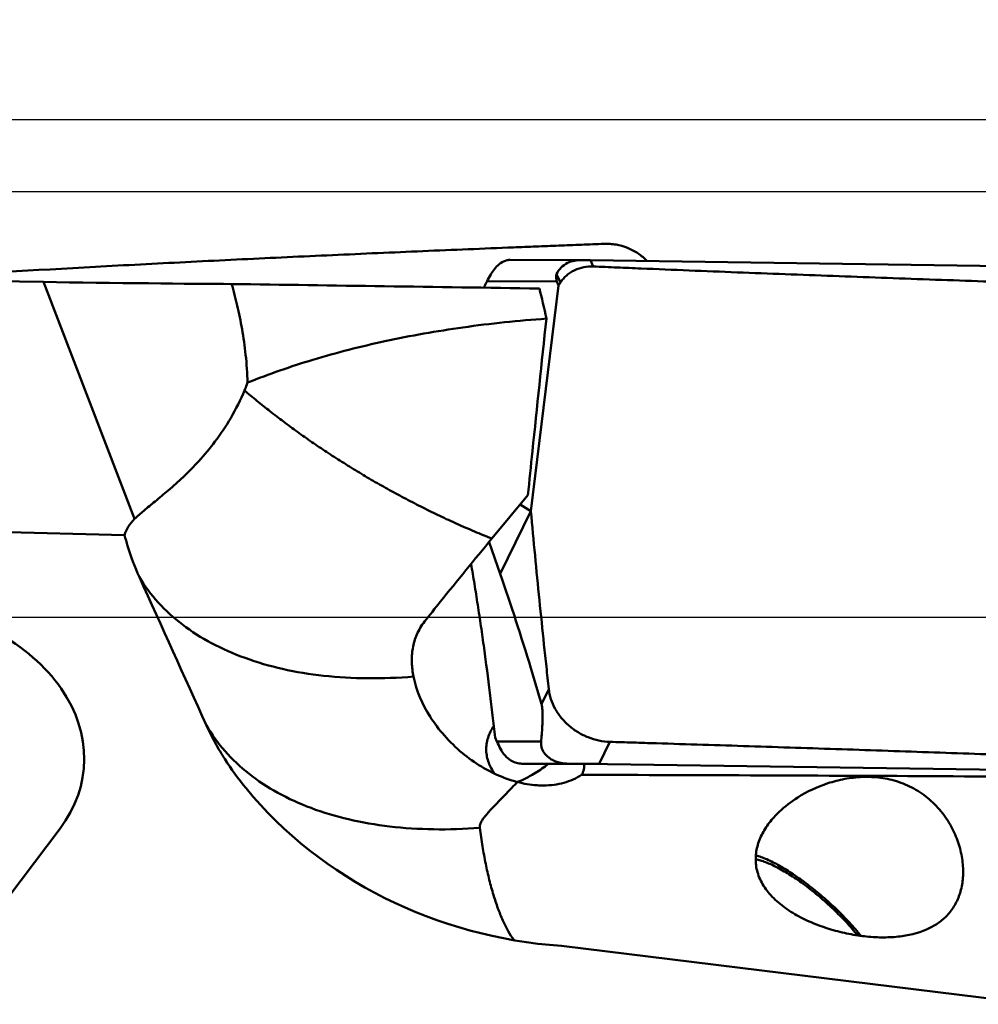
# Model space of a CAD drawing. Units: millimetres. Extents: x -29 to 123, y -48 to 90.
# Drawn here: x 50 to 64, y 19 to 33 of the extents above; entities that cross this region are included whole.
import ezdxf

# ---------------------------------------------------------------- set-up
doc = ezdxf.new("R2010")
doc.units = ezdxf.units.MM
for name, color, linetype, lineweight in [('1', 4, 'Continuous', 50), ('2', 7, 'Continuous', 25), ('cut', 1, 'Continuous', 25), ('nocut', 7, 'Continuous', 25)]:
    doc.layers.add(name, color=color, linetype=linetype, lineweight=lineweight)
doc.styles.add('simplex', font='txt.shx', dxfattribs={"height": 3.5})
doc.dimstyles.new('コピー - ISO-25', dxfattribs={"dimscale": 0, "dimtxt": 3.5, "dimasz": 3.5, "dimexe": 1.5, "dimexo": 0, "dimgap": 2.3, "dimtad": 1, "dimdsep": 46, "dimtxsty": 'simplex', "dimcen": 0.09, "dimclrd": 256, "dimclre": 256, "dimclrt": 256, "dimadec": 0, "dimazin": 0, "dimtfac": 1, "dimtofl": 0, "dimtmove": 0, "dimatfit": 3, "dimfxl": 1, "dimtolj": 1, "dimlwd": -1, "dimlwe": -1, "dimarcsym": 0})

# ---------------------------------------------------------------- blocks, each defined once
blk = doc.blocks.new('*D5')
at = {"layer": '2'}
for p, q in [((0, 28.662), (0, 71.5)), ((69.85, 30.95), (69.85, 71.5)), ((3.5, 70), (66.35, 70))]:
    blk.add_line(p, q, dxfattribs=at)
at = {"layer": '2', "lineweight": 0}
for points in [[(3.5, 70.583), (3.5, 69.417), (0, 70)], [(66.35, 69.417), (66.35, 70.583), (69.85, 70)]]:
    blk.add_solid(points, dxfattribs=at)
at = {"layer": 'Defpoints', "color": 0, "lineweight": 0}
for p in [(69.85, 70), (69.85, 30.95), (0, 28.662)]:
    blk.add_point(p, dxfattribs=at)
at = {"layer": '2', "insert": (34.925, 74.05), "char_height": 3.5, "attachment_point": 5, "style": 'simplex'}
blk.add_mtext('\\A1;69.85 [2.750"]', dxfattribs=at)
blk = doc.blocks.new('*D7')
at = {"layer": '2'}
for p, q in [((27.85, 31.728), (27.85, 61.5)), ((69.85, 28.573), (69.85, 61.5)), ((66.35, 60), (31.35, 60)), ((69.85, 60), (123.45, 60))]:
    blk.add_line(p, q, dxfattribs=at)
at = {"layer": '2', "lineweight": 0}
for points in [[(31.35, 60.583), (31.35, 59.417), (27.85, 60)], [(66.35, 59.417), (66.35, 60.583), (69.85, 60)]]:
    blk.add_solid(points, dxfattribs=at)
at = {"layer": 'Defpoints', "color": 0, "lineweight": 0}
for p in [(27.85, 60), (27.85, 31.728), (69.85, 28.573)]:
    blk.add_point(p, dxfattribs=at)
at = {"layer": '2', "insert": (98.4, 64.05), "char_height": 3.5, "attachment_point": 5, "style": 'simplex'}
blk.add_mtext('\\A1;42 [1.654"](MAX)', dxfattribs=at)

msp = doc.modelspace()

# ---------------------------------------------------------------- linework, layer by layer
at = {"layer": '1'}
for p, q in [((57.19890648, 29.79860746), (58.18458797, 29.7959352)), ((58.18458248, 29.79593522), (58.18940691, 29.79589704)), ((58.18940691, 29.79589704), (58.31384946, 29.79417673)), ((68.90758239, 29.63967685), (58.31384946, 29.79417673)), ((58.31384946, 29.79417673), (58.35421874, 29.70635746)), ((57.84498022, 29.59860479), (57.89796446, 29.48334296)), ((47.09102822, 29.54381259), (50.71111763, 29.49069396)), ((50.71111763, 29.49069396), (51.97943375, 26.19883959)), ((56.83849493, 29.4227673), (56.8331173, 29.41172913)), ((56.87827051, 29.50231954), (57.84885445, 29.49968821)), ((57.48635495, 26.30757413), (57.87109115, 29.44210036)), ((57.84885445, 29.49968821), (57.87109115, 29.44210036)), ((57.89796446, 29.48334296), (57.87109115, 29.44210036)), ((56.94522873, 25.92411329), (57.44605048, 26.52790359)), ((57.48635493, 26.30757415), (57.06012118, 25.43568425)), ((57.33832531, 26.3980993), (57.48635495, 26.30757413)), ((48.59710981, 26.05370704), (51.84073662, 25.97339591)), ((56.90630002, 25.87718199), (57.06012118, 25.43568425)), ((57.7358683, 23.83410412), (57.63372297, 23.62515895)), ((57.01506296, 23.10298459), (56.98816302, 23.16064122)), ((57.01506296, 23.10298459), (57.62883648, 23.10561591)), ((58.43532815, 22.79338337), (58.58518984, 23.09993558)), ((57.36086231, 22.79665265), (57.98537802, 22.79933003)), ((57.36086231, 22.79665265), (57.46969608, 22.79493233)), ((57.72565835, 22.79111389), (57.46969608, 22.79493233)), ((57.72946233, 22.79411165), (58.22758845, 22.79624718)), ((58.21928015, 22.79641444), (57.98537802, 22.79933003)), ((58.24434959, 22.79608066), (58.21928015, 22.79641444)), ((58.22758845, 22.79624718), (68.79193472, 22.6388835)), ((58.43532815, 22.79338337), (58.24434959, 22.79608066)), ((57.30008287, 22.5421612), (57.30307813, 22.5431868)), ((50.94243394, 21.89493013), (49.1159584, 19.4741642)), ((57.91043249, 20.26399218), (68.02675306, 19.01799725))]:
    msp.add_line(p, q, dxfattribs=at)
for centre, major_axis, ratio, start_param, end_param in [((58.65460442, 29.44465966), (0.81507201, -0.1322282), 0.3985079428, 3.073744127, 3.3706330638), ((51.51364696, 29.49157961), (2.15366621, -0.0268841), 0.0054547328, -1.9525741131, -0.5692457824), ((2072.04851025, 0.00000252), (2107.89933596, -30.74996387), 0.0000223624, 2.8427039479, 2.8496734453), ((51.83162409, 0.00000252), (4.89966842, 30.74380189), 0.1260023553, -0.3207432787, -0.277277358), ((48.53796766, 22.97937575), (2.73428318, -0.25706241), 0.7451854279, 5.8523882519, 7.8310742139), ((57.06855961, 23.14533998), (-0.15936876, 0.34825031), 0.1731920381, -4.6699387844, -4.3730498476), ((58.35, 25.66916058), (6.00863481, -0.14200876), 0.9020066992, -2.4807734294, -1.6226861436)]:
    msp.add_ellipse(centre, major_axis=major_axis, ratio=ratio, start_param=start_param, end_param=end_param, dxfattribs=at)
for points, knots in [([(58.50421809, 30.02019021), (58.45174012, 30.01834138), (58.34680349, 30.01422483), (58.1369321, 30.00631866), (57.8746263, 29.99616785), (57.55989027, 29.9838852), (57.14032569, 29.96723291), (56.6159844, 29.94595842), (55.77735888, 29.9108675), (54.72961938, 29.86495716), (53.47311186, 29.8062313), (52.21772118, 29.74347694), (50.54660064, 29.65375857), (49.29430031, 29.57866086), (48.46022971, 29.52372224)], [0, 0, 0, 0, 0.0156645675, 0.0313279253, 0.0626517891, 0.0939723094, 0.1252892207, 0.1879118494, 0.2505187372, 0.3756809011, 0.5007655416, 0.6257597908, 0.7506468086, 1, 1, 1, 1]), ([(59.10070517, 29.78275788), (59.0631107, 29.82213631), (58.97872904, 29.89313403), (58.83208149, 29.97019096), (58.69824303, 30.00759398), (58.5879052, 30.02054923), (58.53209355, 30.02117227), (58.50421809, 30.0201902)], [0, 0, 0, 0, 0.247251844, 0.4961849491, 0.7470458045, 0.8733248531, 1, 1, 1, 1]), ([(57.19890651, 29.79860752), (57.17628458, 29.79866964), (57.11919843, 29.78743415), (57.01816902, 29.72446554), (56.93924891, 29.61818091), (56.89451258, 29.53414352), (56.87827051, 29.50231954)], [0, 0, 0, 0, 0.1485452944, 0.373439028, 0.7653880612, 1, 1, 1, 1]), ([(57.84498022, 29.59860479), (57.85692441, 29.63350751), (57.90206765, 29.69638902), (57.99233742, 29.75731764), (58.08951742, 29.78977864), (58.15385963, 29.79601856), (58.18458799, 29.7959352)], [0, 0, 0, 0, 0.2667379871, 0.5363154033, 0.7778130449, 1, 1, 1, 1]), ([(58.35421874, 29.70635746), (58.3097764, 29.70833682), (58.22040834, 29.70143846), (58.11438175, 29.66605707), (58.03741938, 29.62295044), (57.98434026, 29.58360536), (57.93699318, 29.53719824), (57.91009717, 29.50191709), (57.89796446, 29.48334296)], [0, 0, 0, 0, 0.2517951188, 0.5015897951, 0.625933499, 0.749946208, 0.8744284484, 1, 1, 1, 1]), ([(69.04850012, 29.33312465), (68.93683239, 29.33627707), (68.7135201, 29.34299978), (68.26692854, 29.35618981), (67.70877726, 29.3730203), (67.03910288, 29.39354091), (66.14650739, 29.42143809), (65.03120717, 29.45732659), (63.69348102, 29.5022226), (62.35671378, 29.54916393), (61.24345587, 29.59023869), (60.35351366, 29.62446073), (59.6866391, 29.6508547), (59.1312073, 29.67355659), (58.74258999, 29.68978615), (58.52064021, 29.69926223), (58.40968391, 29.70388718), (58.35421874, 29.70635746)], [0, 0, 0, 0, 0.0313186344, 0.0626341467, 0.1252570183, 0.1878680201, 0.2504661656, 0.3756192557, 0.5007053284, 0.6257100894, 0.7506141534, 0.8130204746, 0.8753906646, 0.9377194459, 0.9688663315, 0.984434866, 1, 1, 1, 1]), ([(53.32761763, 29.46260297), (53.35643762, 29.36420525), (53.41072572, 29.15704213), (53.47757949, 28.82912363), (53.52813108, 28.47098793), (53.54526565, 28.22130609), (53.54858928, 28.09185222)], [0, 0, 0, 0, 0.2209817698, 0.4612987314, 0.7209015656, 1, 1, 1, 1]), ([(56.87827051, 29.50231954), (56.87495734, 29.49582785), (56.8615297, 29.46939545), (56.84831485, 29.44285468), (56.83849493, 29.4227673)], [0, 0, 0, 0, 0.2458317219, 1, 1, 1, 1]), ([(53.54858928, 28.09185222), (53.84674679, 28.21145533), (54.47619886, 28.42959825), (55.47773957, 28.68500565), (56.56211236, 28.87561501), (57.31491254, 28.95416436), (57.70271406, 28.98127246)], [0, 0, 0, 0, 0.2260242157, 0.467978938, 0.7264874946, 1, 1, 1, 1]), ([(57.44605048, 26.52790359), (57.46680103, 26.73133492), (57.55078135, 27.54928832), (57.63688242, 28.36702385), (57.70271406, 28.98127246)], [0, 0, 0, 0, 0.2486909237, 1, 1, 1, 1]), ([(53.54858928, 28.09185222), (53.54531294, 28.08277388), (53.53206843, 28.04668103), (53.51805535, 28.01087029), (53.50713754, 27.98422592)], [0, 0, 0, 0, 0.2510398243, 1, 1, 1, 1]), ([(53.50713754, 27.98422592), (53.45186179, 27.85197368), (53.32798892, 27.60637924), (53.10946966, 27.28057189), (52.88362266, 27.00898937), (52.66320431, 26.78512747), (52.45722349, 26.60113403), (52.2722863, 26.44896242), (52.11353465, 26.32065547), (52.01963323, 26.2386814), (51.97943375, 26.19883959)], [0, 0, 0, 0, 0.1809627438, 0.3459731329, 0.4943143881, 0.6262327157, 0.7422388367, 0.8428460743, 0.9285457171, 1, 1, 1, 1]), ([(53.50713754, 27.98422592), (53.56417217, 27.93488736), (53.68082558, 27.83663404), (53.86144052, 27.6922985), (54.0488911, 27.548947), (54.24247733, 27.40632192), (54.4422115, 27.26525483), (54.6483903, 27.12711095), (54.86001208, 26.99127527), (55.07622335, 26.85719695), (55.29677704, 26.72538948), (55.5224603, 26.59827618), (55.75221458, 26.47513193), (55.98497585, 26.35493462), (56.18111916, 26.25765377), (56.33979849, 26.18272898), (56.49980363, 26.1102637), (56.70137243, 26.02339395), (56.86378743, 25.95671891), (56.94522873, 25.92411329)], [0, 0, 0, 0, 0.0562042038, 0.1136525947, 0.1722943339, 0.2320652802, 0.2928472204, 0.3545186766, 0.4170119131, 0.4802500714, 0.5441184433, 0.6084865826, 0.6732707405, 0.7383840306, 0.8037166581, 0.8364304942, 0.8691596325, 0.9346199619, 1, 1, 1, 1]), ([(57.48635495, 26.30757418), (57.52406658, 25.89522749), (57.58352929, 25.27676064), (57.65800631, 24.55561556), (57.70197322, 24.14333571), (57.72456473, 23.93719187), (57.7358683, 23.83410412)], [0, 0, 0, 0, 0.4996684449, 0.7497505333, 0.8748551407, 1, 1, 1, 1]), ([(51.97943375, 26.19883959), (51.94549286, 26.1652007), (51.88743078, 26.09651445), (51.85034202, 26.01356363), (51.84073662, 25.97339591)], [0, 0, 0, 0, 0.536404678, 1, 1, 1, 1]), ([(51.84073662, 25.97339591), (51.8531175, 25.92377679), (51.90779776, 25.72447276), (51.98095378, 25.53030214), (52.04511313, 25.38866314)], [0, 0, 0, 0, 0.2474936423, 1, 1, 1, 1]), ([(56.00886728, 24.77178325), (56.0811778, 24.8630264), (56.38992299, 25.24986577), (56.70345535, 25.63287204), (56.94522873, 25.92411329)], [0, 0, 0, 0, 0.2352247665, 1, 1, 1, 1]), ([(56.98816302, 23.16064122), (56.97727142, 23.26317466), (56.95428125, 23.46946411), (56.90514332, 23.88336335), (56.85136797, 24.29658395), (56.79348795, 24.70543903), (56.74886372, 25.00329882), (56.70324985, 25.29181577), (56.67137855, 25.48054525), (56.65578065, 25.5731479)], [0, 0, 0, 0, 0.1270000492, 0.2556540174, 0.5133735057, 0.6402286321, 0.7642543436, 0.8843354321, 1, 1, 1, 1]), ([(55.85573435, 24.00619554), (55.64272406, 23.98907331), (55.2251431, 23.9731964), (54.61545868, 24.00760939), (54.04469337, 24.10034285), (53.52086026, 24.25043056), (53.0512969, 24.45607457), (52.64274594, 24.71499092), (52.30173873, 25.02399597), (52.1210156, 25.26366519), (52.04511828, 25.38866565)], [0, 0, 0, 0, 0.1506453836, 0.2941186974, 0.4298020218, 0.5574417949, 0.6772475537, 0.7899615856, 0.8969099863, 1, 1, 1, 1]), ([(57.63372297, 23.62515895), (57.58565327, 23.79183212), (57.40623655, 24.39899707), (57.21135085, 25.00162458), (57.06012118, 25.43568425)], [0, 0, 0, 0, 0.2739882903, 1, 1, 1, 1]), ([(55.85573389, 24.00619406), (55.84285648, 24.07047677), (55.82678809, 24.20170124), (55.83911185, 24.40123077), (55.89519765, 24.59779552), (55.96564502, 24.71724436), (56.00886728, 24.77178325)], [0, 0, 0, 0, 0.2444418111, 0.4903137777, 0.7405347325, 1, 1, 1, 1]), ([(56.53484184, 22.94464469), (56.44517565, 23.01884327), (56.28140476, 23.17740249), (56.02375328, 23.51802327), (55.89500865, 23.81014354), (55.8557344, 24.00619543)], [0, 0, 0, 0, 0.2728206224, 0.531299572, 1, 1, 1, 1]), ([(57.7358683, 23.83410412), (57.74104, 23.78693859), (57.76193711, 23.69199014), (57.82122992, 23.55676185), (57.90669398, 23.43140155), (58.01493141, 23.32069978), (58.14190227, 23.22872899), (58.32768875, 23.13648473), (58.48284776, 23.10293037), (58.58518984, 23.09993557)], [0, 0, 0, 0, 0.1171040639, 0.2379760202, 0.3623579958, 0.4894904384, 0.6182523612, 0.747307611, 1, 1, 1, 1]), ([(57.62883648, 23.10561591), (57.63203609, 23.13804093), (57.6382242, 23.20579733), (57.64448572, 23.29319612), (57.64823377, 23.37005008), (57.6496686, 23.4240868), (57.64968829, 23.47331803), (57.64844985, 23.52049061), (57.64462033, 23.57207729), (57.63846502, 23.60871672), (57.63372297, 23.62515895)], [0, 0, 0, 0, 0.1874595524, 0.3914352396, 0.5040680312, 0.6301371594, 0.7023882208, 0.7873036619, 0.9015458563, 1, 1, 1, 1]), ([(52.9788329, 23.32852882), (52.99130462, 23.30102679), (53.04296146, 23.19080439), (53.10010807, 23.08316231), (53.14588854, 23.00391157)], [0, 0, 0, 0, 0.2480897531, 1, 1, 1, 1]), ([(56.77615746, 21.90448519), (56.56235016, 21.88833946), (56.14342983, 21.87461154), (55.53235648, 21.91303166), (54.96122276, 22.0104191), (54.43813982, 22.16574056), (53.97053901, 22.37714615), (53.56523786, 22.64223955), (53.22884851, 22.95771201), (53.05241181, 23.20156785), (52.97883953, 23.32853197)], [0, 0, 0, 0, 0.1508487752, 0.2944049328, 0.4300633647, 0.5575969652, 0.6772561619, 0.7898444964, 0.8967632263, 1, 1, 1, 1]), ([(56.98107539, 22.6591042), (56.949346, 22.70616592), (56.90754294, 22.78220194), (56.87405284, 22.89280539), (56.86311809, 22.98078772), (56.86879161, 23.07041757), (56.89042663, 23.15854241), (56.9250623, 23.24315463), (56.95452324, 23.29674377), (56.9704044, 23.32292097)], [0, 0, 0, 0, 0.2404060673, 0.363247919, 0.4877088915, 0.6138170612, 0.7414573265, 0.8703154957, 1, 1, 1, 1]), ([(53.14588854, 23.00391157), (53.17336619, 22.95634493), (53.2890752, 22.76559211), (53.42089708, 22.58469838), (53.52762603, 22.45478013)], [0, 0, 0, 0, 0.2462589114, 1, 1, 1, 1]), ([(57.06473297, 23.00339256), (57.08284973, 22.96944659), (57.12315293, 22.90762937), (57.20160871, 22.8408884), (57.28281554, 22.80505215), (57.33612984, 22.79706919), (57.36086231, 22.79665265)], [0, 0, 0, 0, 0.3049554182, 0.5781560887, 0.8039556693, 1, 1, 1, 1]), ([(57.98537802, 22.79933003), (57.9495913, 22.79974957), (57.89277223, 22.80668739), (57.81571859, 22.83197003), (57.74818699, 22.86768375), (57.68259481, 22.92520097), (57.64071713, 22.99658584), (57.62721373, 23.05935292), (57.62750821, 23.09215518), (57.62883648, 23.10561591)], [0, 0, 0, 0, 0.2042116841, 0.3227993104, 0.4613297527, 0.6374822571, 0.8139742523, 0.9228205647, 1, 1, 1, 1]), ([(58.58518984, 23.09993558), (58.69279723, 23.0967867), (58.90795547, 23.09006063), (59.33812396, 23.07687413), (59.87552563, 23.06004533), (60.52003371, 23.03952537), (61.3783199, 23.01163729), (62.4497112, 22.97576342), (63.73340518, 22.93087268), (65.01418358, 22.8839384), (66.07944073, 22.8428511), (66.92978422, 22.808614), (67.5659469, 22.7822222), (68.09531762, 22.75951375), (68.46540322, 22.74327792), (68.6765859, 22.73379776), (68.78212165, 22.72917728), (68.83486622, 22.72670276)], [0, 0, 0, 0, 0.0314881841, 0.0629635764, 0.1258816082, 0.1887529543, 0.2515750153, 0.377059205, 0.5023059485, 0.6272795007, 0.751932798, 0.8141206417, 0.8762028898, 0.9381677187, 0.9691017291, 0.9845554651, 1, 1, 1, 1]), ([(57.30009302, 22.5420841), (57.22834292, 22.56078969), (56.95313491, 22.65264055), (56.70081141, 22.80730523), (56.53484184, 22.94464469)], [0, 0, 0, 0, 0.2560604739, 1, 1, 1, 1]), ([(57.72946233, 22.79411165), (57.7145511, 22.78230061), (57.64275767, 22.72732994), (57.56647596, 22.6780602), (57.50386401, 22.64373507)], [0, 0, 0, 0, 0.2103629145, 1, 1, 1, 1]), ([(58.19135841, 22.64147534), (58.19904486, 22.65356876), (58.21168662, 22.67851915), (58.22689838, 22.73029803), (58.22904151, 22.7702853), (58.22758845, 22.79624718)], [0, 0, 0, 0, 0.2665467425, 0.5163178293, 1, 1, 1, 1]), ([(57.30307813, 22.5431868), (57.32123425, 22.54943957), (57.39132149, 22.57612119), (57.45789763, 22.61214044), (57.50386401, 22.64373507)], [0, 0, 0, 0, 0.2561032384, 1, 1, 1, 1]), ([(58.19135841, 22.64147534), (58.15430501, 22.61708296), (58.07505569, 22.57375869), (57.94582638, 22.527382), (57.80725883, 22.49951604), (57.71177319, 22.49343299), (57.6633296, 22.49322552)], [0, 0, 0, 0, 0.2394739234, 0.4851300718, 0.7384875857, 1, 1, 1, 1]), ([(68.25, 22.589567), (66.56573064, 22.60236316), (63.21287158, 22.62432102), (59.85996428, 22.6377118), (58.19135841, 22.64147534)], [0, 0, 0, 0, 0.5023424088, 1, 1, 1, 1]), ([(61.19567021, 22.32661111), (61.32622601, 22.40912074), (61.54166526, 22.51002353), (61.8491782, 22.58967325), (62.09530177, 22.61829395), (62.34895096, 22.60791606), (62.60240581, 22.55094285), (62.84324259, 22.44247714), (63.05666698, 22.28528828), (63.23116185, 22.09090889), (63.36179084, 21.87471098), (63.44860933, 21.65062353), (63.49364294, 21.42919886), (63.49897659, 21.21802812), (63.46607211, 21.02270748), (63.39596093, 20.84795909), (63.32492913, 20.74763366), (63.28477132, 20.70312336)], [0, 0, 0, 0, 0.1239117745, 0.188370321, 0.2543740961, 0.3219581478, 0.3911066096, 0.4615159827, 0.5323288758, 0.6021982396, 0.6697363687, 0.733898169, 0.7940839235, 0.8501487194, 0.9024468952, 0.95190254, 1, 1, 1, 1]), ([(57.30009302, 22.5420841), (57.24920274, 22.48943951), (57.17314615, 22.41119114), (57.07247247, 22.3075208), (56.99886121, 22.23110714), (56.93891787, 22.1675451), (56.89267768, 22.11641139), (56.85944991, 22.07790839), (56.82821676, 22.03869711), (56.80479638, 22.00462108), (56.78936441, 21.97587688), (56.78032207, 21.95332729), (56.77487388, 21.92933634), (56.77506907, 21.91273651), (56.77615703, 21.90448469)], [0, 0, 0, 0, 0.2622938322, 0.3908972614, 0.5176623709, 0.6423783802, 0.7038496731, 0.7646148735, 0.8245289089, 0.8833916919, 0.9124130289, 0.9412404086, 0.9701842093, 1, 1, 1, 1]), ([(57.6633296, 22.49322552), (57.63333551, 22.49309706), (57.510955, 22.49707821), (57.38936997, 22.51833837), (57.30009302, 22.5420841)], [0, 0, 0, 0, 0.2451015155, 1, 1, 1, 1]), ([(60.86597971, 22.05279555), (60.88937015, 22.07872043), (60.98943192, 22.1811687), (61.10420927, 22.26880895), (61.19567021, 22.32661111)], [0, 0, 0, 0, 0.2439845977, 1, 1, 1, 1]), ([(63.03135564, 20.51384839), (62.91122951, 20.45407642), (62.70490151, 20.39901187), (62.41748562, 20.37863954), (62.18020658, 20.38806551), (61.93449326, 20.42217116), (61.68579398, 20.48051072), (61.44090738, 20.56312085), (61.20799776, 20.6702896), (60.99705949, 20.80228824), (60.81983436, 20.95843298), (60.70856408, 21.11006173), (60.65033369, 21.23837802), (60.62250105, 21.33483561), (60.6097224, 21.43201342), (60.61194001, 21.56066393), (60.64920905, 21.7196261), (60.73876093, 21.89658079), (60.82060765, 22.00250724), (60.86597971, 22.05279555)], [0, 0, 0, 0, 0.1124701379, 0.1750614729, 0.2414931543, 0.3110478916, 0.3827277659, 0.455305492, 0.5273334237, 0.597168031, 0.6631635454, 0.7242494137, 0.7530592691, 0.7809123556, 0.8080911026, 0.8349052248, 0.8884242447, 0.9432252903, 1, 1, 1, 1]), ([(56.77615664, 21.90448246), (56.78757023, 21.81823836), (56.81261474, 21.65118081), (56.85623918, 21.40947495), (56.90616427, 21.18489871), (56.96330162, 20.97864022), (57.02519123, 20.79083245), (57.09278611, 20.62235238), (57.16668439, 20.4743049), (57.22160497, 20.38469091), (57.25008959, 20.34384425)], [0, 0, 0, 0, 0.1587160145, 0.3081260832, 0.4480200534, 0.5782734349, 0.6984356736, 0.8086226089, 0.9091486178, 1, 1, 1, 1]), ([(60.61318058, 21.52220033), (60.6378237, 21.51560269), (60.68937331, 21.49905044), (60.80038179, 21.45425261), (60.95135571, 21.37671429), (61.14106093, 21.25851291), (61.3397174, 21.11535833), (61.53972131, 20.95265604), (61.733439, 20.7765497), (61.91346462, 20.59377629), (62.02424599, 20.46708354), (62.0757467, 20.40369856)], [0, 0, 0, 0, 0.0410971047, 0.0870982545, 0.1927263283, 0.3139766384, 0.4468994978, 0.58691948, 0.7291083876, 0.8684333634, 1, 1, 1, 1]), ([(62.02947254, 20.41019059), (61.97894506, 20.47278432), (61.86970922, 20.59782644), (61.69158462, 20.7775545), (61.49977544, 20.94969901), (61.30258484, 21.10682519), (61.10855745, 21.24217012), (60.95080056, 21.33554926), (60.8323159, 21.39387804), (60.7528083, 21.42723309), (60.67998581, 21.45161708), (60.63316486, 21.46248469), (60.61110901, 21.46603273)], [0, 0, 0, 0, 0.1345637208, 0.2774808075, 0.423055472, 0.565446157, 0.6989862069, 0.8185143787, 0.8716601735, 0.9198002186, 0.9626307906, 1, 1, 1, 1]), ([(63.28477132, 20.70312336), (63.24991887, 20.66449344), (63.17075829, 20.59295953), (63.07958918, 20.53784828), (63.03135564, 20.51384839)], [0, 0, 0, 0, 0.4912841405, 1, 1, 1, 1])]:
    msp.add_open_spline(points, degree=3, knots=knots, dxfattribs=at)
msp.add_open_spline([(52.04511313, 25.38866314), (52.35620922, 24.70188653), (52.66744888, 24.01517493), (52.9788329, 23.32852882)], degree=3, dxfattribs=at)
at = {"layer": 'cut'}
for p, q in [((26.91077033, 31.75), (69.05, 31.75)), ((37.42201255, 24.83301778), (68.94390956, 24.83301778))]:
    msp.add_line(p, q, dxfattribs=at)
at = {"layer": 'nocut'}
msp.add_line((22.94338933, 30.75), (66.25, 30.75), dxfattribs=at)

# ---------------------------------------------------------------- dimensions: what is measured, and where the dimension line sits
at = {"layer": '2'}
dim = msp.add_linear_dim(base=(69.85, 70), p1=(0, 28.6624999988), p2=(69.85, 30.9499999988), dimstyle='コピー - ISO-25', override={"dimscale": 1, "dimdec": 8}, dxfattribs=at)
dim.commit()
dim.dimension.update_dxf_attribs({"geometry": '*D5', "text_midpoint": (34.925, 74.05)})
dim = msp.add_linear_dim(base=(27.85, 60), p1=(69.85, 28.5728855452), p2=(27.85, 31.7284216269), text='<>(MAX)', dimstyle='コピー - ISO-25', override={"dimscale": 1, "dimdec": 8}, dxfattribs=at)
dim.commit()
dim.dimension.update_dxf_attribs({"geometry": '*D7', "text_midpoint": (98.4, 60), "dimtype": 160})

doc.saveas('drawing.dxf')
